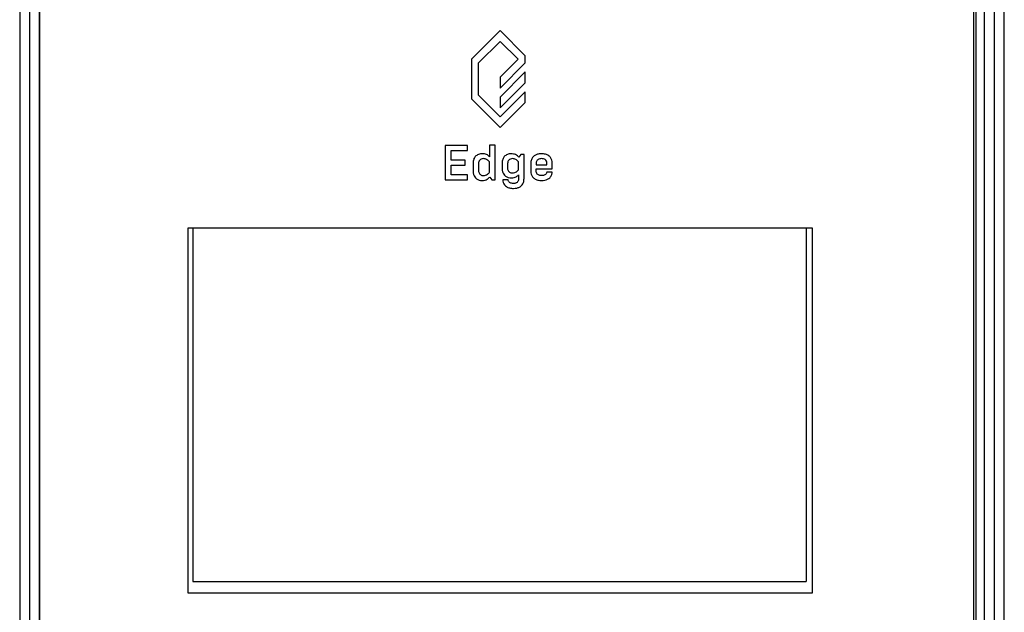
# Model space of a CAD drawing. Units: inches. Extents: x -275 to 0, y 10 to 204.
# Drawn here: x -235 to -229, y 80 to 84 of the extents above; entities that cross this region are included whole.
import ezdxf

# ---------------------------------------------------------------- set-up
doc = ezdxf.new("R2010")
doc.units = ezdxf.units.IN
doc.header["$LTSCALE"] = 0.375
doc.header["$MEASUREMENT"] = 0

msp = doc.modelspace()

# ---------------------------------------------------------------- linework, layer by layer
at = {"color": 7, "linetype": 'Continuous', "lineweight": 25}
for p, q in [((-229.3261, 74.8333), (-229.3261, 86.6438)), ((-229.3261, 74.8334), (-229.3261, 86.6438)), ((-229.3259, 74.8335), (-229.3259, 86.6436)), ((-229.3118, 86.6274), (-229.3118, 75.0512)), ((-229.3117, 86.6273), (-229.3117, 75.0512)), ((-235.3515, 86.6201), (-235.3515, 74.9042)), ((-235.3515, 86.6201), (-235.3515, 74.9042)), ((-229.1329, 74.9042), (-229.1329, 86.6201)), ((-235.2866, 75.0052), (-235.2866, 86.4719)), ((-235.2267, 86.4719), (-235.2267, 75.0052)), ((-235.2266, 75.0052), (-235.2266, 86.4719)), ((-235.2262, 75.0052), (-235.2262, 86.4719)), ((-229.2573, 75.0052), (-229.2573, 86.4719)), ((-229.1976, 86.4719), (-229.1976, 75.0052)), ((-232.3174, 83.6532), (-232.499, 83.4716)), ((-232.3174, 83.6532), (-232.499, 83.4716)), ((-232.1584, 83.4943), (-232.3174, 83.6532)), ((-232.4536, 83.4489), (-232.3174, 83.5843)), ((-232.3174, 83.5843), (-232.2038, 83.4716)), ((-232.3174, 83.5843), (-232.3174, 83.5843)), ((-232.3174, 83.5843), (-232.2038, 83.4716)), ((-232.499, 83.4716), (-232.499, 83.2218)), ((-232.499, 83.4716), (-232.499, 83.4716)), ((-232.499, 83.4716), (-232.499, 83.2218)), ((-232.2038, 83.4716), (-232.3174, 83.358)), ((-232.2038, 83.4716), (-232.3174, 83.358)), ((-232.2038, 83.4716), (-232.2038, 83.4716)), ((-232.1584, 83.4489), (-232.1584, 83.4943)), ((-232.4536, 83.2445), (-232.4536, 83.4489)), ((-232.3174, 83.2899), (-232.1584, 83.4489)), ((-232.1584, 83.3921), (-232.3174, 83.2332)), ((-232.1584, 83.3921), (-232.3174, 83.2332)), ((-232.1584, 83.324), (-232.1584, 83.3921)), ((-232.3174, 83.358), (-232.3174, 83.2899)), ((-232.3174, 83.358), (-232.3174, 83.358)), ((-232.3174, 83.358), (-232.3174, 83.2899)), ((-232.3174, 83.165), (-232.1584, 83.324)), ((-232.499, 83.2218), (-232.3174, 83.0401)), ((-232.499, 83.2218), (-232.499, 83.2218)), ((-232.499, 83.2218), (-232.3174, 83.0401)), ((-232.3174, 83.1082), (-232.4536, 83.2445)), ((-232.1584, 83.2672), (-232.3174, 83.1082)), ((-232.1584, 83.2672), (-232.3174, 83.1082)), ((-232.3174, 83.2332), (-232.3174, 83.165)), ((-232.3174, 83.2332), (-232.3174, 83.2332)), ((-232.3174, 83.2332), (-232.3174, 83.165)), ((-232.1584, 83.1993), (-232.1584, 83.2672)), ((-232.3174, 83.0401), (-232.1584, 83.1993)), ((-232.3174, 83.1082), (-232.3174, 83.1082)), ((-232.5237, 82.9272), (-232.6633, 82.9272)), ((-232.6633, 82.9272), (-232.6633, 82.7095)), ((-232.6633, 82.9272), (-232.6633, 82.7095)), ((-232.626, 82.8342), (-232.626, 82.8946)), ((-232.626, 82.8946), (-232.5237, 82.8946)), ((-232.5237, 82.8946), (-232.5237, 82.9272)), ((-232.3495, 82.9288), (-232.3837, 82.9288)), ((-232.3837, 82.9288), (-232.3837, 82.8554)), ((-232.3837, 82.9288), (-232.3837, 82.8554)), ((-232.3495, 82.7095), (-232.3495, 82.9288)), ((-232.5383, 82.8342), (-232.626, 82.8342)), ((-232.5383, 82.8031), (-232.5383, 82.8342)), ((-232.4232, 82.8439), (-232.4232, 82.8439)), ((-232.3837, 82.8554), (-232.3837, 82.8554)), ((-232.2384, 82.8439), (-232.2384, 82.8439)), ((-232.1862, 82.8712), (-232.1989, 82.8532)), ((-232.1861, 82.8712), (-232.1989, 82.8532)), ((-232.1989, 82.8532), (-232.1989, 82.8532)), ((-232.1663, 82.8712), (-232.1862, 82.8712)), ((-232.1663, 82.7185), (-232.1663, 82.8712)), ((-232.0558, 82.8439), (-232.0558, 82.8439)), ((-232.626, 82.7421), (-232.626, 82.8031)), ((-232.626, 82.8031), (-232.5383, 82.8031)), ((-232.4876, 82.8156), (-232.4876, 82.7652)), ((-232.4876, 82.8156), (-232.4876, 82.8156)), ((-232.4876, 82.8156), (-232.4876, 82.7652)), ((-232.4534, 82.8131), (-232.4534, 82.7677)), ((-232.3837, 82.7577), (-232.3837, 82.823)), ((-232.3837, 82.823), (-232.3837, 82.823)), ((-232.3837, 82.7577), (-232.3837, 82.823)), ((-232.3044, 82.8156), (-232.3044, 82.7817)), ((-232.3044, 82.8156), (-232.3044, 82.8156)), ((-232.3044, 82.8156), (-232.3044, 82.7817)), ((-232.3044, 82.7817), (-232.3044, 82.7817)), ((-232.2702, 82.8137), (-232.2702, 82.7835)), ((-232.2005, 82.7736), (-232.2005, 82.8237)), ((-232.2005, 82.8237), (-232.2005, 82.8237)), ((-232.2005, 82.7736), (-232.2005, 82.8237)), ((-232.2005, 82.7736), (-232.2005, 82.7736)), ((-232.1237, 82.8149), (-232.1237, 82.7652)), ((-232.1236, 82.8149), (-232.1237, 82.8149)), ((-232.1236, 82.8149), (-232.1236, 82.7652)), ((-232.0894, 82.8156), (-232.0894, 82.8053)), ((-232.0894, 82.8053), (-232.0223, 82.8053)), ((-232.0894, 82.7658), (-232.0894, 82.7792)), ((-232.0894, 82.7792), (-231.988, 82.7792)), ((-232.0223, 82.8053), (-232.0223, 82.8156)), ((-232.0222, 82.8156), (-232.0223, 82.8156)), ((-232.0222, 82.8053), (-232.0223, 82.8053)), ((-232.0222, 82.8053), (-232.0222, 82.8156)), ((-231.988, 82.7792), (-231.988, 82.8156)), ((-232.6633, 82.7095), (-232.5233, 82.7095)), ((-232.5233, 82.7421), (-232.626, 82.7421)), ((-232.5233, 82.7095), (-232.5233, 82.7421)), ((-232.4876, 82.7652), (-232.4876, 82.7652)), ((-232.4229, 82.7369), (-232.4229, 82.7369)), ((-232.3837, 82.7577), (-232.3837, 82.7577)), ((-232.3821, 82.7275), (-232.3694, 82.7095)), ((-232.3821, 82.7275), (-232.3821, 82.7275)), ((-232.3821, 82.7275), (-232.3694, 82.7095)), ((-232.3694, 82.7095), (-232.3495, 82.7095)), ((-232.2661, 82.7095), (-232.3003, 82.7095)), ((-232.2384, 82.7534), (-232.2384, 82.7534)), ((-232.2005, 82.7418), (-232.2005, 82.7176)), ((-232.2005, 82.7418), (-232.2005, 82.7418)), ((-232.2005, 82.7418), (-232.2005, 82.7176)), ((-232.2005, 82.7176), (-232.2005, 82.7176)), ((-232.1236, 82.7652), (-232.1237, 82.7652)), ((-232.0546, 82.7369), (-232.0546, 82.7369)), ((-231.9883, 82.7583), (-232.0226, 82.7583)), ((-232.2331, 82.6871), (-232.2331, 82.6871)), ((-230.3451, 82.4046), (-234.2896, 82.4046)), ((-234.2896, 82.4046), (-234.2896, 80.0993)), ((-234.2896, 82.4046), (-234.2896, 80.0993)), ((-234.2578, 82.4046), (-234.2578, 80.1717)), ((-230.3833, 82.4046), (-230.3833, 80.1717)), ((-230.3451, 80.0993), (-230.3451, 82.4046)), ((-234.2578, 80.1717), (-230.3833, 80.1717)), ((-234.2896, 80.0993), (-230.3451, 80.0993))]:
    msp.add_line(p, q, dxfattribs=at)
for points, knots in [([(-232.4291, 82.875), (-232.4377, 82.8742), (-232.4545, 82.8728), (-232.4746, 82.8589), (-232.486, 82.8385), (-232.487, 82.8236), (-232.4876, 82.8156)], [0, 0, 0, 0, 0.27365, 0.529663, 0.744252, 1, 1, 1, 1]), ([(-232.4291, 82.875), (-232.4377, 82.8742), (-232.4544, 82.8728), (-232.4745, 82.8589), (-232.4859, 82.8385), (-232.487, 82.8236), (-232.4876, 82.8156)], [0, 0, 0, 0, 0.273644, 0.529662, 0.744252, 1, 1, 1, 1]), ([(-232.4232, 82.8439), (-232.4276, 82.8434), (-232.4363, 82.8424), (-232.4463, 82.8348), (-232.4524, 82.8245), (-232.453, 82.817), (-232.4534, 82.8131)], [0, 0, 0, 0, 0.272673, 0.537764, 0.755756, 1, 1, 1, 1]), ([(-232.3837, 82.8554), (-232.3863, 82.8582), (-232.3921, 82.8642), (-232.4072, 82.8728), (-232.4204, 82.8741), (-232.4291, 82.875)], [0, 0, 0, 0, 0.225545, 0.491891, 1, 1, 1, 1]), ([(-232.3837, 82.823), (-232.3897, 82.8288), (-232.3981, 82.837), (-232.4124, 82.843), (-232.4195, 82.8436), (-232.4232, 82.8439)], [0, 0, 0, 0, 0.536937, 0.761667, 1, 1, 1, 1]), ([(-232.3837, 82.823), (-232.3896, 82.8288), (-232.3981, 82.837), (-232.4124, 82.843), (-232.4195, 82.8436), (-232.4232, 82.8439)], [0, 0, 0, 0, 0.536937, 0.761667, 1, 1, 1, 1]), ([(-232.2471, 82.875), (-232.2555, 82.8742), (-232.2718, 82.8727), (-232.2914, 82.8588), (-232.3027, 82.8385), (-232.3038, 82.8236), (-232.3044, 82.8156)], [0, 0, 0, 0, 0.267312, 0.523736, 0.740941, 1, 1, 1, 1]), ([(-232.2471, 82.875), (-232.2555, 82.8742), (-232.2718, 82.8727), (-232.2914, 82.8588), (-232.3027, 82.8385), (-232.3038, 82.8236), (-232.3044, 82.8156)], [0, 0, 0, 0, 0.267312, 0.523736, 0.740941, 1, 1, 1, 1]), ([(-232.2384, 82.8439), (-232.2432, 82.8434), (-232.2523, 82.8426), (-232.2631, 82.8353), (-232.2692, 82.825), (-232.2698, 82.8176), (-232.2702, 82.8137)], [0, 0, 0, 0, 0.288576, 0.551894, 0.762584, 1, 1, 1, 1]), ([(-232.1989, 82.8532), (-232.2019, 82.8564), (-232.2083, 82.863), (-232.2242, 82.8725), (-232.2381, 82.874), (-232.2471, 82.875)], [0, 0, 0, 0, 0.239525, 0.507471, 1, 1, 1, 1]), ([(-232.2005, 82.8237), (-232.2062, 82.8293), (-232.2142, 82.8373), (-232.2281, 82.8431), (-232.2349, 82.8436), (-232.2384, 82.8439)], [0, 0, 0, 0, 0.536554, 0.761402, 1, 1, 1, 1]), ([(-232.2005, 82.8237), (-232.2061, 82.8293), (-232.2142, 82.8373), (-232.2281, 82.8431), (-232.2349, 82.8436), (-232.2384, 82.8439)], [0, 0, 0, 0, 0.536554, 0.761402, 1, 1, 1, 1]), ([(-232.0546, 82.875), (-232.062, 82.8746), (-232.0758, 82.8738), (-232.0948, 82.8668), (-232.1104, 82.8549), (-232.1217, 82.837), (-232.123, 82.8225), (-232.1237, 82.8149)], [0, 0, 0, 0, 0.214216, 0.404317, 0.579069, 0.78099, 1, 1, 1, 1]), ([(-232.0546, 82.875), (-232.0619, 82.8746), (-232.0758, 82.8738), (-232.0947, 82.8668), (-232.1104, 82.8549), (-232.1217, 82.837), (-232.123, 82.8225), (-232.1236, 82.8149)], [0, 0, 0, 0, 0.214216, 0.404317, 0.579069, 0.78099, 1, 1, 1, 1]), ([(-232.0558, 82.8439), (-232.0596, 82.8437), (-232.0666, 82.8433), (-232.076, 82.84), (-232.0835, 82.8343), (-232.0886, 82.8258), (-232.0892, 82.8191), (-232.0894, 82.8156)], [0, 0, 0, 0, 0.228553, 0.422508, 0.594772, 0.790231, 1, 1, 1, 1]), ([(-232.0223, 82.8156), (-232.0227, 82.82), (-232.0236, 82.8286), (-232.0321, 82.8382), (-232.0434, 82.8432), (-232.0514, 82.8436), (-232.0558, 82.8439)], [0, 0, 0, 0, 0.263475, 0.513483, 0.734118, 1, 1, 1, 1]), ([(-232.0222, 82.8156), (-232.0227, 82.82), (-232.0236, 82.8286), (-232.0321, 82.8382), (-232.0434, 82.8432), (-232.0514, 82.8436), (-232.0558, 82.8439)], [0, 0, 0, 0, 0.2634747, 0.5134834, 0.7341182, 1, 1, 1, 1]), ([(-231.988, 82.8156), (-231.9885, 82.8221), (-231.9894, 82.8345), (-231.9975, 82.8511), (-232.0111, 82.8645), (-232.0308, 82.8735), (-232.0463, 82.8745), (-232.0546, 82.875)], [0, 0, 0, 0, 0.193554, 0.368421, 0.539364, 0.754288, 1, 1, 1, 1]), ([(-232.3044, 82.7817), (-232.304, 82.7747), (-232.3032, 82.7619), (-232.2956, 82.7449), (-232.2832, 82.732), (-232.266, 82.7236), (-232.2527, 82.7227), (-232.2459, 82.7222)], [0, 0, 0, 0, 0.220129, 0.40757, 0.579767, 0.782838, 1, 1, 1, 1]), ([(-232.3044, 82.7817), (-232.3039, 82.7747), (-232.3032, 82.7619), (-232.2955, 82.7449), (-232.2831, 82.732), (-232.2659, 82.7236), (-232.2527, 82.7227), (-232.2459, 82.7222)], [0, 0, 0, 0, 0.2201289, 0.4075702, 0.5797672, 0.7828375, 1, 1, 1, 1]), ([(-232.2702, 82.7835), (-232.2699, 82.7802), (-232.2695, 82.7738), (-232.2654, 82.7654), (-232.2588, 82.7587), (-232.2495, 82.7541), (-232.2422, 82.7536), (-232.2384, 82.7534)], [0, 0, 0, 0, 0.20353, 0.385324, 0.559459, 0.770442, 1, 1, 1, 1]), ([(-232.2384, 82.7534), (-232.234, 82.7538), (-232.2254, 82.7546), (-232.212, 82.7617), (-232.2048, 82.7691), (-232.2005, 82.7736)], [0, 0, 0, 0, 0.300082, 0.581863, 1, 1, 1, 1]), ([(-232.2384, 82.7534), (-232.234, 82.7538), (-232.2254, 82.7546), (-232.212, 82.7617), (-232.2048, 82.7691), (-232.2005, 82.7736)], [0, 0, 0, 0, 0.300082, 0.581863, 1, 1, 1, 1]), ([(-232.4876, 82.7652), (-232.4871, 82.7582), (-232.4864, 82.7454), (-232.4787, 82.7285), (-232.4665, 82.7156), (-232.4498, 82.7072), (-232.4369, 82.7062), (-232.4303, 82.7058)], [0, 0, 0, 0, 0.222914, 0.412733, 0.586354, 0.788401, 1, 1, 1, 1]), ([(-232.4876, 82.7652), (-232.4871, 82.7582), (-232.4863, 82.7454), (-232.4787, 82.7285), (-232.4665, 82.7156), (-232.4498, 82.7072), (-232.4369, 82.7062), (-232.4303, 82.7058)], [0, 0, 0, 0, 0.222913, 0.41273, 0.586351, 0.788402, 1, 1, 1, 1]), ([(-232.4534, 82.7677), (-232.4531, 82.7643), (-232.4526, 82.7579), (-232.4486, 82.7494), (-232.4421, 82.7425), (-232.4333, 82.7378), (-232.4264, 82.7372), (-232.4229, 82.7369)], [0, 0, 0, 0, 0.2080217, 0.3953294, 0.5733335, 0.7824749, 1, 1, 1, 1]), ([(-232.4303, 82.7058), (-232.4244, 82.7062), (-232.4133, 82.707), (-232.396, 82.714), (-232.3872, 82.7226), (-232.3821, 82.7275)], [0, 0, 0, 0, 0.326908, 0.612508, 1, 1, 1, 1]), ([(-232.4229, 82.7369), (-232.4183, 82.7373), (-232.4094, 82.7382), (-232.3958, 82.7457), (-232.3882, 82.7532), (-232.3837, 82.7577)], [0, 0, 0, 0, 0.300261, 0.581474, 1, 1, 1, 1]), ([(-232.4229, 82.7369), (-232.4183, 82.7373), (-232.4094, 82.7382), (-232.3958, 82.7457), (-232.3882, 82.7532), (-232.3837, 82.7577)], [0, 0, 0, 0, 0.300261, 0.581474, 1, 1, 1, 1]), ([(-232.3003, 82.7095), (-232.2999, 82.7036), (-232.2989, 82.6924), (-232.2905, 82.6773), (-232.2766, 82.6654), (-232.2568, 82.6574), (-232.2414, 82.6565), (-232.2331, 82.656)], [0, 0, 0, 0, 0.181073, 0.349418, 0.520789, 0.743196, 1, 1, 1, 1]), ([(-232.3003, 82.7095), (-232.2998, 82.7036), (-232.2989, 82.6924), (-232.2905, 82.6773), (-232.2766, 82.6654), (-232.2568, 82.6574), (-232.2414, 82.6565), (-232.2331, 82.656)], [0, 0, 0, 0, 0.181073, 0.349418, 0.52079, 0.743196, 1, 1, 1, 1]), ([(-232.2331, 82.6871), (-232.2371, 82.6873), (-232.2442, 82.6876), (-232.2536, 82.6908), (-232.2606, 82.6957), (-232.2652, 82.7021), (-232.2658, 82.7071), (-232.2661, 82.7095)], [0, 0, 0, 0, 0.267971, 0.483548, 0.661702, 0.840686, 1, 1, 1, 1]), ([(-232.2459, 82.7222), (-232.2401, 82.7226), (-232.2295, 82.7234), (-232.2132, 82.7296), (-232.2051, 82.7374), (-232.2005, 82.7418)], [0, 0, 0, 0, 0.338887, 0.628776, 1, 1, 1, 1]), ([(-232.2331, 82.656), (-232.2261, 82.6563), (-232.2127, 82.657), (-232.1943, 82.6635), (-232.1788, 82.6754), (-232.1679, 82.6946), (-232.1668, 82.7101), (-232.1663, 82.7185)], [0, 0, 0, 0, 0.204305, 0.385599, 0.554331, 0.759136, 1, 1, 1, 1]), ([(-232.2005, 82.7176), (-232.2006, 82.7144), (-232.2009, 82.7083), (-232.2041, 82.6998), (-232.2093, 82.6936), (-232.2162, 82.6897), (-232.2241, 82.6875), (-232.23, 82.6872), (-232.2331, 82.6871)], [0, 0, 0, 0, 0.188677, 0.357577, 0.520064, 0.657018, 0.813837, 1, 1, 1, 1]), ([(-232.2005, 82.7176), (-232.2006, 82.7144), (-232.2009, 82.7083), (-232.204, 82.6998), (-232.2093, 82.6936), (-232.2162, 82.6897), (-232.2241, 82.6875), (-232.23, 82.6872), (-232.2331, 82.6871)], [0, 0, 0, 0, 0.188677, 0.357577, 0.520064, 0.657018, 0.813837, 1, 1, 1, 1]), ([(-232.1237, 82.7652), (-232.1232, 82.7586), (-232.1223, 82.7462), (-232.1138, 82.7295), (-232.0997, 82.7162), (-232.0792, 82.7072), (-232.0632, 82.7063), (-232.0546, 82.7058)], [0, 0, 0, 0, 0.189812, 0.362384, 0.533052, 0.750172, 1, 1, 1, 1]), ([(-232.1236, 82.7652), (-232.1232, 82.7586), (-232.1223, 82.7462), (-232.1138, 82.7295), (-232.0997, 82.7162), (-232.0792, 82.7072), (-232.0632, 82.7063), (-232.0546, 82.7058)], [0, 0, 0, 0, 0.189812, 0.362384, 0.533052, 0.750172, 1, 1, 1, 1]), ([(-232.0546, 82.7369), (-232.0586, 82.7371), (-232.0659, 82.7374), (-232.0757, 82.7409), (-232.0834, 82.7468), (-232.0886, 82.7554), (-232.0892, 82.7623), (-232.0894, 82.7658)], [0, 0, 0, 0, 0.233122, 0.42897, 0.601309, 0.794919, 1, 1, 1, 1]), ([(-232.0546, 82.7058), (-232.0477, 82.7061), (-232.0349, 82.7067), (-232.0173, 82.7127), (-232.0027, 82.723), (-231.9918, 82.7387), (-231.9895, 82.7516), (-231.9883, 82.7583)], [0, 0, 0, 0, 0.218871, 0.410086, 0.584035, 0.784178, 1, 1, 1, 1]), ([(-232.0226, 82.7583), (-232.0237, 82.7549), (-232.0258, 82.7481), (-232.0339, 82.7411), (-232.0439, 82.7374), (-232.0508, 82.737), (-232.0546, 82.7369)], [0, 0, 0, 0, 0.253302, 0.504932, 0.729981, 1, 1, 1, 1]), ([(-232.0225, 82.7583), (-232.0236, 82.7549), (-232.0258, 82.7481), (-232.0339, 82.7411), (-232.0438, 82.7374), (-232.0508, 82.737), (-232.0546, 82.7369)], [0, 0, 0, 0, 0.253302, 0.504932, 0.729981, 1, 1, 1, 1])]:
    msp.add_open_spline(points, degree=3, knots=knots, dxfattribs=at)

doc.saveas('drawing.dxf')
